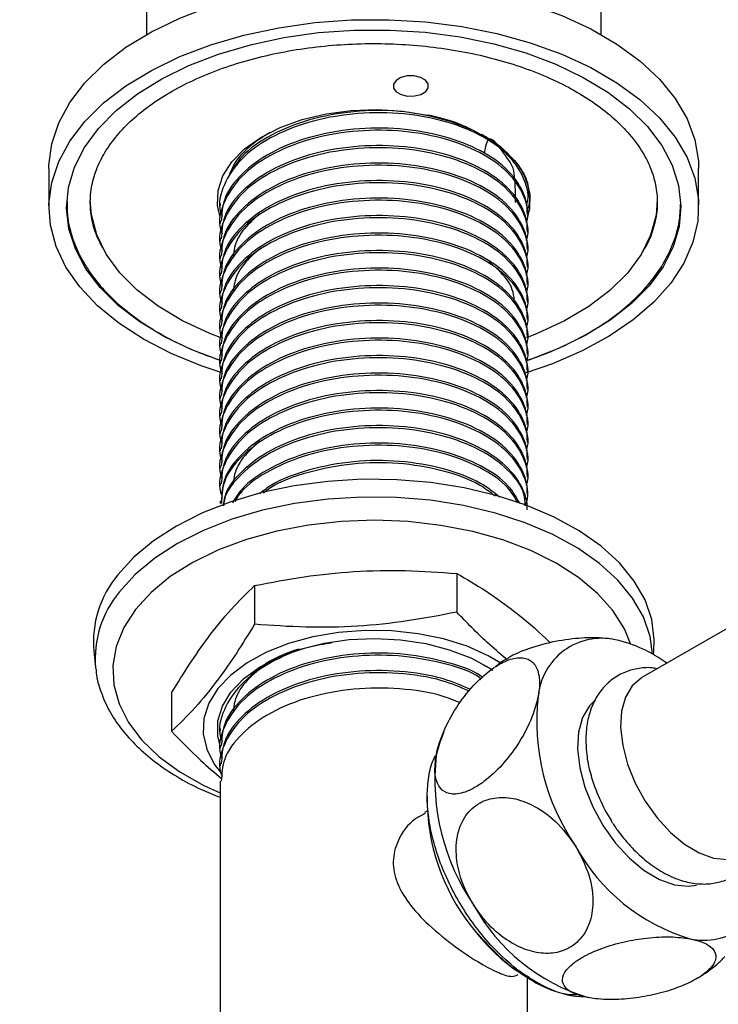
# Model space of a CAD drawing. Units: millimetres. Extents: x 3 to 2746, y 5 to 2745.
# Drawn here: x 2294 to 2353, y 521 to 604 of the extents above; entities that cross this region are included whole.
import ezdxf

# ---------------------------------------------------------------- set-up
doc = ezdxf.new("R2010")
doc.units = ezdxf.units.MM

msp = doc.modelspace()

# ---------------------------------------------------------------- linework, layer by layer
at = {"color": 7, "linetype": 'Continuous', "lineweight": 25}
for p, q in [((2304.408, 611.744), (2304.408, 602.668)), ((2342.908, 602.668), (2342.908, 611.744)), ((2333.028, 594.079), (2333.016, 594.087)), ((2335.556, 591.823), (2335.192, 592.373)), ((2296.158, 591.33), (2296.158, 588.064)), ((2351.158, 588.064), (2351.158, 591.33)), ((2310.658, 588.353), (2310.658, 588.168)), ((2310.658, 586.872), (2310.658, 586.687)), ((2336.658, 587.428), (2336.658, 587.613)), ((2299.935, 586.571), (2299.845, 586.78)), ((2336.658, 585.946), (2336.658, 586.131)), ((2310.658, 585.39), (2310.658, 585.205)), ((2336.658, 584.465), (2336.658, 584.65)), ((2310.658, 583.909), (2310.658, 583.724)), ((2336.658, 582.983), (2336.658, 583.168)), ((2310.658, 582.428), (2310.658, 582.242)), ((2336.658, 581.502), (2336.658, 581.687)), ((2310.658, 580.946), (2310.658, 580.761)), ((2336.658, 580.021), (2336.658, 580.205)), ((2310.658, 579.465), (2310.658, 579.28)), ((2336.658, 578.539), (2336.658, 578.724)), ((2310.658, 577.983), (2310.658, 577.798)), ((2336.658, 577.058), (2336.658, 577.242)), ((2310.658, 576.502), (2310.658, 576.317)), ((2336.658, 575.576), (2336.658, 575.761)), ((2310.658, 575.02), (2310.658, 574.835)), ((2310.658, 573.539), (2310.658, 573.354)), ((2336.658, 574.095), (2336.658, 574.28)), ((2336.658, 572.613), (2336.658, 572.798)), ((2310.658, 572.057), (2310.658, 571.872)), ((2336.658, 571.132), (2336.658, 571.317)), ((2310.658, 570.576), (2310.658, 570.391)), ((2336.658, 569.65), (2336.658, 569.835)), ((2310.658, 569.095), (2310.658, 568.909)), ((2336.658, 568.169), (2336.658, 568.354)), ((2310.658, 567.613), (2310.658, 567.428)), ((2336.658, 566.688), (2336.658, 566.872)), ((2310.658, 566.132), (2310.658, 565.947)), ((2336.658, 565.206), (2336.658, 565.391)), ((2310.658, 564.65), (2310.658, 564.465)), ((2336.658, 563.725), (2336.658, 563.91)), ((2310.658, 563.169), (2310.658, 562.984)), ((2330.682, 557.039), (2330.682, 553.773)), ((2313.569, 556.017), (2313.569, 552.751)), ((2353.562, 552.396), (2346.345, 548.229)), ((2299.953, 550.472), (2300.104, 549.064)), ((2347.331, 550.178), (2347.362, 550.472)), ((2314.47, 549.324), (2313.275, 548.454)), ((2300.104, 549.064), (2300.119, 548.934)), ((2332.883, 548.289), (2332.629, 548.04)), ((2306.544, 546.951), (2306.544, 543.685)), ((2310.658, 543.91), (2310.658, 543.725)), ((2329.595, 543.65), (2329.283, 542.826)), ((2329.265, 542.859), (2328.943, 541.654)), ((2310.658, 542.429), (2310.658, 542.244)), ((2310.658, 540.947), (2310.658, 540.762)), ((2310.658, 539.466), (2310.658, 512.692)), ((2328.183, 538.153), (2328.183, 537.391)), ((2328.192, 536.942), (2327.965, 536.811)), ((2336.526, 522.94), (2336.626, 522.882)), ((2336.658, 512.692), (2336.658, 522.9)), ((2336.831, 522.763), (2337.374, 522.45))]:
    msp.add_line(p, q, dxfattribs=at)
at = {"color": 7, "linetype": 'Continuous', "lineweight": 25, "flags": 128}
for points in [[(2315.614, 606.511), (2318.664, 606.942), (2321.779, 607.169), (2324.919, 607.189), (2328.042, 607.003), (2331.108, 606.612), (2334.077, 606.022), (2336.91, 605.241), (2339.57, 604.278), (2342.023, 603.146), (2344.237, 601.861), (2346.182, 600.438), (2347.834, 598.896), (2349.17, 597.256), (2350.174, 595.539), (2350.832, 593.766), (2351.136, 591.962), (2351.158, 591.33)], [(2296.158, 591.33), (2296.162, 591.605), (2296.395, 593.413), (2296.984, 595.193), (2297.921, 596.923), (2299.193, 598.58), (2300.784, 600.143), (2302.673, 601.591), (2304.836, 602.905), (2307.244, 604.068), (2309.867, 605.065), (2312.668, 605.883), (2315.614, 606.511)], [(2315.614, 603.245), (2318.664, 603.676), (2321.779, 603.903), (2324.919, 603.923), (2328.042, 603.737), (2331.108, 603.346), (2334.077, 602.756), (2336.91, 601.975), (2339.57, 601.012), (2342.023, 599.88), (2344.237, 598.595), (2346.182, 597.172), (2347.834, 595.63), (2349.17, 593.99), (2350.174, 592.273), (2350.832, 590.5), (2351.136, 588.696), (2351.082, 586.884), (2350.67, 585.087), (2349.906, 583.329), (2348.8, 581.632), (2347.366, 580.02), (2345.623, 578.512), (2343.593, 577.129), (2341.304, 575.888), (2338.785, 574.806), (2336.56, 574.045)], [(2310.66, 574.074), (2309.051, 574.613), (2306.491, 575.662), (2304.154, 576.873), (2302.071, 578.229), (2300.269, 579.714), (2298.773, 581.307), (2297.601, 582.989), (2296.769, 584.737), (2296.287, 586.528), (2296.162, 588.339), (2296.395, 590.147), (2296.984, 591.927), (2297.921, 593.657), (2299.193, 595.314), (2300.784, 596.877), (2302.673, 598.325), (2304.836, 599.639), (2307.244, 600.802), (2309.867, 601.799), (2312.668, 602.617), (2315.614, 603.245)], [(2316.052, 602.417), (2318.99, 602.83), (2321.991, 603.043), (2325.015, 603.053), (2328.02, 602.861), (2330.966, 602.469), (2333.813, 601.881), (2336.523, 601.107), (2339.059, 600.157), (2341.387, 599.043), (2343.475, 597.781), (2345.295, 596.387), (2346.822, 594.88), (2348.036, 593.282), (2348.921, 591.613), (2349.463, 589.896), (2349.657, 588.154), (2349.499, 586.411), (2348.992, 584.69), (2348.142, 583.015), (2346.961, 581.408), (2345.465, 579.891), (2343.674, 578.485), (2341.612, 577.208), (2339.308, 576.078), (2336.792, 575.111), (2336.674, 575.071)], [(2310.738, 575.039), (2308.256, 575.972), (2305.929, 577.085), (2303.841, 578.348), (2302.021, 579.742), (2300.493, 581.248), (2299.279, 582.847), (2298.395, 584.516), (2297.852, 586.233), (2297.658, 587.975), (2297.816, 589.718), (2298.323, 591.438), (2299.173, 593.114), (2300.354, 594.72), (2301.85, 596.237), (2303.641, 597.643), (2305.703, 598.92), (2308.008, 600.05), (2310.524, 601.018), (2313.218, 601.81), (2316.052, 602.417)], [(2326.523, 597.465), (2327.108, 597.469), (2327.646, 597.601), (2328.056, 597.843), (2328.274, 598.156), (2328.268, 598.494), (2328.039, 598.805), (2327.62, 599.041), (2327.077, 599.167), (2326.492, 599.164), (2325.954, 599.031), (2325.544, 598.79), (2325.326, 598.476), (2325.332, 598.139), (2325.562, 597.828), (2325.98, 597.591), (2326.523, 597.465)], [(2310.653, 587.206), (2310.433, 588.197), (2310.478, 589.46), (2310.883, 590.701), (2311.636, 591.888), (2312.717, 592.986), (2314.096, 593.967), (2315.736, 594.803), (2317.592, 595.472), (2319.614, 595.956), (2321.746, 596.241), (2323.93, 596.319), (2326.107, 596.189), (2328.217, 595.854), (2330.202, 595.322), (2332.009, 594.61), (2333.589, 593.735), (2334.897, 592.723), (2335.899, 591.599), (2336.566, 590.396), (2336.882, 589.146), (2336.837, 587.883), (2336.649, 587.169)], [(2310.659, 577.025), (2309.769, 577.372), (2307.469, 578.443), (2305.415, 579.669), (2303.637, 581.031), (2302.162, 582.51), (2301.013, 584.081), (2300.208, 585.723), (2299.758, 587.409), (2299.658, 588.672)], [(2347.658, 588.672), (2347.553, 587.378), (2347.096, 585.692), (2346.285, 584.052), (2345.13, 582.482), (2343.649, 581.006), (2341.866, 579.646), (2339.807, 578.422), (2337.502, 577.354), (2336.586, 576.999)], [(2347.362, 550.472), (2347.406, 551.465), (2347.195, 553.149), (2346.628, 554.805), (2345.712, 556.408), (2344.461, 557.934), (2342.896, 559.36), (2341.038, 560.664), (2338.918, 561.826), (2336.566, 562.829), (2334.018, 563.657), (2331.313, 564.299), (2328.492, 564.743), (2325.598, 564.985), (2322.674, 565.019), (2319.766, 564.845), (2316.916, 564.467), (2314.169, 563.889), (2311.565, 563.12), (2309.145, 562.173), (2306.945, 561.061), (2304.998, 559.802), (2303.334, 558.413), (2301.978, 556.918)], [(2347.25, 550.225), (2347.045, 551.724), (2346.481, 553.37), (2345.571, 554.962), (2344.329, 556.479), (2342.773, 557.895), (2340.928, 559.191), (2338.82, 560.346), (2336.483, 561.342), (2333.952, 562.165), (2331.264, 562.803), (2328.461, 563.245), (2325.586, 563.484), (2322.681, 563.518), (2319.791, 563.346), (2316.959, 562.969), (2314.229, 562.395), (2311.642, 561.632), (2309.237, 560.69), (2307.051, 559.586), (2305.117, 558.334), (2303.463, 556.955), (2302.116, 555.469)], [(2345.401, 551.085), (2344.872, 552.372), (2343.904, 553.909), (2342.604, 555.362), (2340.992, 556.706), (2339.096, 557.921), (2336.947, 558.986), (2334.579, 559.883), (2332.031, 560.598), (2329.347, 561.119), (2326.569, 561.438), (2323.743, 561.549), (2320.915, 561.451), (2318.133, 561.144), (2315.442, 560.635), (2312.885, 559.931), (2310.505, 559.044), (2308.341, 557.989), (2306.429, 556.783), (2304.8, 555.445), (2303.48, 553.999)], [(2303.48, 553.999), (2302.491, 552.466), (2301.851, 550.874), (2301.568, 549.247), (2301.648, 547.612), (2302.089, 545.997), (2302.884, 544.428), (2304.021, 542.93), (2305.48, 541.528), (2307.237, 540.246), (2309.265, 539.104), (2310.658, 538.468)], [(2334.425, 549.457), (2333.348, 550.081), (2331.551, 550.88), (2329.56, 551.507), (2327.423, 551.946), (2325.193, 552.187), (2322.926, 552.223), (2320.677, 552.055), (2318.501, 551.685), (2316.452, 551.123), (2314.58, 550.383), (2312.932, 549.484), (2311.548, 548.446), (2310.462, 547.296), (2309.702, 546.063), (2309.284, 544.776), (2309.221, 543.467), (2309.513, 542.168), (2310.154, 540.912), (2310.646, 540.254)], [(2310.643, 542.456), (2310.445, 543.313), (2310.461, 544.576), (2310.837, 545.821), (2311.562, 547.012), (2312.618, 548.119), (2313.974, 549.11), (2315.595, 549.959), (2317.436, 550.643), (2319.446, 551.142), (2321.571, 551.443), (2323.753, 551.538), (2325.933, 551.425), (2328.05, 551.106), (2330.048, 550.59), (2331.871, 549.891), (2333.471, 549.029), (2333.648, 548.914)], [(2346.345, 548.229), (2346.289, 548.197), (2345.519, 547.522), (2344.961, 546.569), (2344.635, 545.378), (2344.557, 543.997), (2344.729, 542.483), (2345.144, 540.897), (2345.786, 539.304), (2346.627, 537.77)], [(2342.39, 546.309), (2341.917, 545.837), (2341.335, 544.846), (2340.997, 543.607), (2340.916, 542.17), (2341.095, 540.594), (2341.527, 538.944), (2342.194, 537.287), (2343.07, 535.691)], [(2346.627, 537.77), (2347.634, 536.358), (2348.765, 535.125), (2349.974, 534.122), (2351.212, 533.39), (2352.427, 532.958), (2353.57, 532.845), (2354.595, 533.055), (2354.994, 533.247)], [(2343.07, 535.691), (2344.117, 534.221), (2345.294, 532.939), (2346.552, 531.895), (2347.84, 531.133), (2349.104, 530.684), (2350.294, 530.566), (2350.983, 530.665)]]:
    msp.add_lwpolyline(points, dxfattribs=at)
at = {"color": 7, "linetype": 'Continuous', "lineweight": 25}
for centre, radius, start, end in [((2308.821, 551.228), 8.9, 140.25794, 184.87277), ((2308.916, 549.815), 8.843, 140.25794, 184.87277), ((2342.956, 546.155), 5.407, 77.65686, 174.91618), ((2341.633, 540.289), 11.42, 53.31738, 77.46319), ((2356.135, 544.549), 18.682, 173.59322, 214.46978), ((2347.509, 539.569), 18.682, 173.59322, 214.46978), ((2356.277, 544.014), 14.796, 195.58005, 212.34196), ((2345.593, 537.959), 17.419, 181.86971, 220.57977), ((2355.152, 541.868), 16.438, 208.69346, 253.33546), ((2351.595, 531.403), 5.407, 257.65686, 354.91618), ((2346.526, 536.888), 16.438, 208.69346, 253.33546), ((2344.46, 536.086), 15.355, 218.02115, 238.88895), ((2342.026, 530.677), 9.493, 228.60462, 267.06055)]:
    msp.add_arc(centre, radius, start, end, dxfattribs=at)
for points, knots in [([(2300.743, 584.576), (2300.558, 584.918), (2300.11, 585.742), (2299.746, 587.08), (2299.605, 588.576), (2299.784, 590.087), (2300.274, 591.591), (2301.075, 593.061), (2302.17, 594.47), (2303.542, 595.802), (2305.174, 597.04), (2307.048, 598.169), (2309.139, 599.174), (2311.423, 600.04), (2313.871, 600.755), (2316.449, 601.307), (2319.124, 601.69), (2321.86, 601.896), (2324.621, 601.924), (2327.369, 601.771), (2330.067, 601.441), (2332.68, 600.939), (2335.171, 600.272), (2337.508, 599.449), (2339.66, 598.485), (2341.597, 597.394), (2343.296, 596.194), (2344.737, 594.903), (2345.903, 593.54), (2346.785, 592.124), (2347.378, 590.67), (2347.673, 589.186), (2347.671, 587.68), (2347.333, 586.171), (2346.897, 585.017), (2346.474, 584.388), (2346.378, 584.246)], [0, 0, 0, 0, 0.021612, 0.05204, 0.082948, 0.114278, 0.145595, 0.176497, 0.206951, 0.237097, 0.267084, 0.297014, 0.326936, 0.356875, 0.386844, 0.416844, 0.44687, 0.476914, 0.50697, 0.537027, 0.567073, 0.5971, 0.627098, 0.657058, 0.686974, 0.716846, 0.74668, 0.776501, 0.806348, 0.836311, 0.86653, 0.897167, 0.928292, 0.959709, 0.99086, 1, 1, 1, 1]), ([(2336.579, 588.198), (2336.589, 588.226), (2336.858, 588.96), (2336.495, 590.476), (2335.176, 592.52), (2332.732, 594.247), (2329.507, 595.476), (2325.752, 596.098), (2321.813, 596.049), (2318.038, 595.327), (2314.768, 593.993), (2312.266, 592.154), (2310.881, 589.981), (2310.421, 588.278), (2310.77, 587.409), (2310.816, 587.294)], [0, 0, 0, 0, 0.003579, 0.092544, 0.182181, 0.2713, 0.360777, 0.450091, 0.539371, 0.628876, 0.717968, 0.807626, 0.89657, 0.986345, 1, 1, 1, 1]), ([(2329.197, 595.588), (2328.092, 595.82), (2325.778, 596.305), (2321.923, 596.236), (2318.141, 595.547), (2314.875, 594.219), (2312.536, 592.621), (2311.813, 591.401), (2311.524, 590.915)], [0, 0, 0, 0, 0.16357, 0.342575, 0.522258, 0.70091, 0.880879, 1, 1, 1, 1]), ([(2331.875, 594.641), (2331.498, 594.826), (2330.437, 595.346), (2329.107, 595.653), (2328.25, 595.85)], [0, 0, 0, 0, 0.355192, 1, 1, 1, 1]), ([(2336.579, 586.717), (2336.589, 586.745), (2336.858, 587.478), (2336.495, 588.995), (2335.176, 591.039), (2332.732, 592.766), (2329.507, 593.994), (2325.752, 594.616), (2321.813, 594.568), (2318.038, 593.846), (2314.768, 592.511), (2312.266, 590.672), (2310.881, 588.5), (2310.421, 586.796), (2310.77, 585.927), (2310.816, 585.812)], [0, 0, 0, 0, 0.003579, 0.092544, 0.182181, 0.2713, 0.360777, 0.450091, 0.539371, 0.628876, 0.717968, 0.807626, 0.89657, 0.986345, 1, 1, 1, 1]), ([(2336.638, 587.613), (2336.644, 587.698), (2336.675, 588.19), (2336.359, 589.406), (2335.225, 591.169), (2332.819, 592.905), (2329.611, 594.152), (2325.869, 594.792), (2321.928, 594.764), (2318.148, 594.062), (2314.844, 592.744), (2312.366, 590.92), (2310.867, 588.89), (2310.787, 587.493), (2310.751, 586.867)], [0, 0, 0, 0, 0.011203, 0.064882, 0.160508, 0.25569, 0.351134, 0.446531, 0.54176, 0.637348, 0.732388, 0.828129, 0.923025, 1, 1, 1, 1]), ([(2311.47, 590.836), (2311.561, 591.075), (2311.804, 591.713), (2312.586, 592.68), (2313.625, 593.651), (2314.5, 594.171), (2314.885, 594.401)], [0, 0, 0, 0, 0.1764964, 0.4730399, 0.7679178, 1, 1, 1, 1]), ([(2334.192, 593.215), (2334.135, 593.271), (2333.77, 593.638), (2333.245, 593.943), (2332.8, 594.202)], [0, 0, 0, 0, 0.15421, 1, 1, 1, 1]), ([(2332.996, 594.072), (2333.06, 594.044), (2333.707, 593.757), (2334.633, 592.998), (2335.337, 592.243), (2335.693, 591.86)], [0, 0, 0, 0, 0.051511, 0.518943, 1, 1, 1, 1]), ([(2335.652, 588.451), (2335.647, 589.377), (2335.635, 591.357), (2335.003, 592.098), (2333.361, 594.562), (2333.103, 593.163), (2332.999, 592.597)], [0, 0, 0, 0, 0.245584, 0.525292, 0.807941, 1, 1, 1, 1]), ([(2336.579, 585.235), (2336.589, 585.263), (2336.858, 585.997), (2336.495, 587.513), (2335.176, 589.557), (2332.732, 591.284), (2329.507, 592.513), (2325.752, 593.135), (2321.813, 593.086), (2318.038, 592.364), (2314.768, 591.03), (2312.266, 589.191), (2310.881, 587.018), (2310.421, 585.315), (2310.77, 584.446), (2310.816, 584.331)], [0, 0, 0, 0, 0.003579, 0.092544, 0.182181, 0.2713, 0.360777, 0.450091, 0.539371, 0.628876, 0.717968, 0.807626, 0.89657, 0.986345, 1, 1, 1, 1]), ([(2336.638, 586.131), (2336.644, 586.216), (2336.675, 586.708), (2336.359, 587.924), (2335.225, 589.688), (2332.819, 591.424), (2329.611, 592.67), (2325.869, 593.311), (2321.928, 593.283), (2318.148, 592.58), (2314.844, 591.262), (2312.366, 589.438), (2310.867, 587.409), (2310.787, 586.011), (2310.751, 585.386)], [0, 0, 0, 0, 0.011203, 0.064882, 0.160508, 0.25569, 0.351134, 0.446531, 0.54176, 0.637348, 0.732388, 0.828129, 0.923025, 1, 1, 1, 1]), ([(2336.638, 584.65), (2336.644, 584.735), (2336.675, 585.227), (2336.359, 586.443), (2335.225, 588.206), (2332.819, 589.943), (2329.611, 591.189), (2325.869, 591.829), (2321.928, 591.801), (2318.148, 591.099), (2314.844, 589.781), (2312.366, 587.957), (2310.867, 585.927), (2310.787, 584.53), (2310.751, 583.904)], [0, 0, 0, 0, 0.011203, 0.064882, 0.160508, 0.25569, 0.351134, 0.446531, 0.54176, 0.637348, 0.732388, 0.828129, 0.923025, 1, 1, 1, 1]), ([(2335.693, 591.86), (2336.01, 591.423), (2336.723, 590.44), (2336.79, 589.376), (2336.828, 588.785)], [0, 0, 0, 0, 0.4446534, 1, 1, 1, 1]), ([(2335.693, 591.86), (2335.976, 591.442), (2336.52, 590.638), (2336.822, 589.361), (2336.865, 588.414), (2336.682, 587.9), (2336.647, 587.803)], [0, 0, 0, 0, 0.322635, 0.621145, 0.928312, 1, 1, 1, 1]), ([(2336.579, 583.754), (2336.589, 583.782), (2336.858, 584.515), (2336.495, 586.032), (2335.176, 588.076), (2332.732, 589.803), (2329.507, 591.032), (2325.752, 591.653), (2321.813, 591.605), (2318.038, 590.883), (2314.768, 589.549), (2312.266, 587.71), (2310.881, 585.537), (2310.421, 583.833), (2310.77, 582.964), (2310.816, 582.85)], [0, 0, 0, 0, 0.003579, 0.092544, 0.182181, 0.2713, 0.360777, 0.450091, 0.539371, 0.628876, 0.717968, 0.807626, 0.89657, 0.986345, 1, 1, 1, 1]), ([(2336.579, 582.272), (2336.589, 582.301), (2336.858, 583.034), (2336.495, 584.55), (2335.176, 586.594), (2332.732, 588.321), (2329.507, 589.55), (2325.752, 590.172), (2321.813, 590.123), (2318.038, 589.402), (2314.768, 588.067), (2312.266, 586.228), (2310.881, 584.055), (2310.421, 582.352), (2310.77, 581.483), (2310.816, 581.368)], [0, 0, 0, 0, 0.003579, 0.092544, 0.182181, 0.2713, 0.360777, 0.450091, 0.539371, 0.628876, 0.717968, 0.807626, 0.89657, 0.986345, 1, 1, 1, 1]), ([(2336.638, 583.168), (2336.644, 583.253), (2336.675, 583.745), (2336.359, 584.961), (2335.225, 586.725), (2332.819, 588.461), (2329.611, 589.708), (2325.869, 590.348), (2321.928, 590.32), (2318.148, 589.617), (2314.844, 588.299), (2312.366, 586.475), (2310.867, 584.446), (2310.787, 583.048), (2310.751, 582.423)], [0, 0, 0, 0, 0.011203, 0.064882, 0.160508, 0.25569, 0.351134, 0.446531, 0.54176, 0.637348, 0.732388, 0.828129, 0.923025, 1, 1, 1, 1]), ([(2297.69, 588.553), (2297.69, 588.142), (2297.688, 587.159), (2298.052, 585.618), (2298.72, 583.958), (2299.699, 582.356), (2300.967, 580.827), (2302.516, 579.391), (2304.326, 578.064), (2306.377, 576.869), (2308.519, 575.852), (2310.05, 575.314), (2310.758, 575.066)], [0, 0, 0, 0, 0.073195, 0.175336, 0.277751, 0.381022, 0.485351, 0.59059, 0.696427, 0.802555, 0.908752, 1, 1, 1, 1]), ([(2336.579, 580.791), (2336.589, 580.819), (2336.858, 581.553), (2336.495, 583.069), (2335.176, 585.113), (2332.732, 586.84), (2329.507, 588.069), (2325.752, 588.69), (2321.813, 588.642), (2318.038, 587.92), (2314.768, 586.586), (2312.266, 584.747), (2310.881, 582.574), (2310.421, 580.871), (2310.77, 580.001), (2310.816, 579.887)], [0, 0, 0, 0, 0.003579, 0.092544, 0.182181, 0.2713, 0.360777, 0.450091, 0.539371, 0.628876, 0.717968, 0.807626, 0.89657, 0.986345, 1, 1, 1, 1]), ([(2336.638, 581.687), (2336.644, 581.772), (2336.675, 582.264), (2336.359, 583.48), (2335.225, 585.243), (2332.819, 586.98), (2329.611, 588.226), (2325.869, 588.866), (2321.928, 588.839), (2318.148, 588.136), (2314.844, 586.818), (2312.366, 584.994), (2310.867, 582.964), (2310.787, 581.567), (2310.751, 580.941)], [0, 0, 0, 0, 0.011203, 0.064882, 0.160508, 0.25569, 0.351134, 0.446531, 0.54176, 0.637348, 0.732388, 0.828129, 0.923025, 1, 1, 1, 1]), ([(2336.593, 575.092), (2336.97, 575.213), (2338.187, 575.605), (2340.071, 576.44), (2342.218, 577.579), (2344.133, 578.866), (2345.801, 580.277), (2347.197, 581.798), (2348.301, 583.41), (2349.087, 585.089), (2349.56, 586.729), (2349.613, 587.809), (2349.637, 588.305)], [0, 0, 0, 0, 0.048305, 0.156334, 0.264514, 0.372829, 0.481204, 0.589428, 0.697194, 0.804116, 0.909889, 1, 1, 1, 1]), ([(2336.579, 579.309), (2336.589, 579.338), (2336.858, 580.071), (2336.495, 581.587), (2335.176, 583.631), (2332.732, 585.359), (2329.507, 586.587), (2325.752, 587.209), (2321.813, 587.161), (2318.038, 586.439), (2314.768, 585.104), (2312.266, 583.265), (2310.881, 581.093), (2310.421, 579.389), (2310.77, 578.52), (2310.816, 578.405)], [0, 0, 0, 0, 0.003579, 0.092544, 0.182181, 0.2713, 0.360777, 0.450091, 0.539371, 0.628876, 0.717968, 0.807626, 0.89657, 0.986345, 1, 1, 1, 1]), ([(2336.638, 580.206), (2336.644, 580.291), (2336.675, 580.782), (2336.359, 581.999), (2335.225, 583.762), (2332.819, 585.498), (2329.611, 586.745), (2325.869, 587.385), (2321.928, 587.357), (2318.148, 586.655), (2314.844, 585.337), (2312.366, 583.513), (2310.867, 581.483), (2310.787, 580.086), (2310.751, 579.46)], [0, 0, 0, 0, 0.011203, 0.064882, 0.160508, 0.25569, 0.351134, 0.446531, 0.54176, 0.637348, 0.732388, 0.828129, 0.923025, 1, 1, 1, 1]), ([(2313.998, 587.498), (2313.551, 587.095), (2312.577, 586.219), (2311.847, 584.949), (2311.786, 584.121), (2311.766, 583.858)], [0, 0, 0, 0, 0.3675943, 0.7996548, 1, 1, 1, 1]), ([(2336.579, 577.828), (2336.589, 577.856), (2336.858, 578.59), (2336.495, 580.106), (2335.176, 582.15), (2332.732, 583.877), (2329.507, 585.106), (2325.752, 585.727), (2321.813, 585.679), (2318.038, 584.957), (2314.768, 583.623), (2312.266, 581.784), (2310.881, 579.611), (2310.421, 577.908), (2310.77, 577.039), (2310.816, 576.924)], [0, 0, 0, 0, 0.003579, 0.092544, 0.182181, 0.2713, 0.360777, 0.450091, 0.539371, 0.628876, 0.717968, 0.807626, 0.89657, 0.986345, 1, 1, 1, 1]), ([(2336.638, 578.724), (2336.644, 578.809), (2336.675, 579.301), (2336.359, 580.517), (2335.225, 582.28), (2332.819, 584.017), (2329.611, 585.263), (2325.869, 585.904), (2321.928, 585.876), (2318.148, 585.173), (2314.844, 583.855), (2312.366, 582.031), (2310.867, 580.001), (2310.787, 578.604), (2310.751, 577.978)], [0, 0, 0, 0, 0.011203, 0.064882, 0.160508, 0.25569, 0.351134, 0.446531, 0.54176, 0.637348, 0.732388, 0.828129, 0.923025, 1, 1, 1, 1]), ([(2336.638, 577.243), (2336.644, 577.328), (2336.675, 577.82), (2336.359, 579.036), (2335.225, 580.799), (2332.819, 582.535), (2329.611, 583.782), (2325.869, 584.422), (2321.928, 584.394), (2318.148, 583.692), (2314.844, 582.374), (2312.366, 580.55), (2310.867, 578.52), (2310.787, 577.123), (2310.751, 576.497)], [0, 0, 0, 0, 0.011203, 0.064882, 0.160508, 0.25569, 0.351134, 0.446531, 0.54176, 0.637348, 0.732388, 0.828129, 0.923025, 1, 1, 1, 1]), ([(2314.087, 584.6), (2313.643, 584.216), (2312.659, 583.366), (2311.886, 582.077), (2311.797, 581.204), (2311.766, 580.896)], [0, 0, 0, 0, 0.346912, 0.769423, 1, 1, 1, 1]), ([(2336.579, 576.346), (2336.589, 576.375), (2336.858, 577.108), (2336.495, 578.624), (2335.176, 580.669), (2332.732, 582.396), (2329.507, 583.624), (2325.752, 584.246), (2321.813, 584.198), (2318.038, 583.476), (2314.768, 582.141), (2312.266, 580.302), (2310.881, 578.13), (2310.421, 576.426), (2310.77, 575.557), (2310.816, 575.442)], [0, 0, 0, 0, 0.003579, 0.092544, 0.182181, 0.2713, 0.360777, 0.450091, 0.539371, 0.628876, 0.717968, 0.807626, 0.89657, 0.986345, 1, 1, 1, 1]), ([(2336.579, 574.865), (2336.589, 574.893), (2336.858, 575.627), (2336.495, 577.143), (2335.176, 579.187), (2332.732, 580.914), (2329.507, 582.143), (2325.752, 582.765), (2321.813, 582.716), (2318.038, 581.994), (2314.768, 580.66), (2312.266, 578.821), (2310.881, 576.648), (2310.421, 574.945), (2310.77, 574.076), (2310.816, 573.961)], [0, 0, 0, 0, 0.003579, 0.092544, 0.182181, 0.2713, 0.360777, 0.450091, 0.539371, 0.628876, 0.717968, 0.807626, 0.89657, 0.986345, 1, 1, 1, 1]), ([(2336.638, 575.761), (2336.644, 575.846), (2336.675, 576.338), (2336.359, 577.554), (2335.225, 579.318), (2332.819, 581.054), (2329.611, 582.3), (2325.869, 582.941), (2321.928, 582.913), (2318.148, 582.21), (2314.844, 580.892), (2312.366, 579.068), (2310.867, 577.039), (2310.787, 575.641), (2310.751, 575.015)], [0, 0, 0, 0, 0.011203, 0.064882, 0.160508, 0.25569, 0.351134, 0.446531, 0.54176, 0.637348, 0.732388, 0.828129, 0.923025, 1, 1, 1, 1]), ([(2335.575, 579.942), (2335.551, 580.251), (2335.485, 581.088), (2334.754, 582.304), (2333.806, 583.083), (2333.387, 583.427)], [0, 0, 0, 0, 0.24602, 0.667178, 1, 1, 1, 1]), ([(2336.579, 573.384), (2336.589, 573.412), (2336.858, 574.145), (2336.495, 575.662), (2335.176, 577.706), (2332.732, 579.433), (2329.507, 580.661), (2325.752, 581.283), (2321.813, 581.235), (2318.038, 580.513), (2314.768, 579.178), (2312.266, 577.34), (2310.881, 575.167), (2310.421, 573.463), (2310.77, 572.594), (2310.816, 572.48)], [0, 0, 0, 0, 0.003579, 0.092544, 0.182181, 0.2713, 0.360777, 0.450091, 0.539371, 0.628876, 0.717968, 0.807626, 0.89657, 0.986345, 1, 1, 1, 1]), ([(2336.638, 574.28), (2336.644, 574.365), (2336.675, 574.857), (2336.359, 576.073), (2335.225, 577.836), (2332.819, 579.572), (2329.611, 580.819), (2325.869, 581.459), (2321.928, 581.431), (2318.148, 580.729), (2314.844, 579.411), (2312.366, 577.587), (2310.867, 575.557), (2310.787, 574.16), (2310.751, 573.534)], [0, 0, 0, 0, 0.011203, 0.064882, 0.160508, 0.25569, 0.351134, 0.446531, 0.54176, 0.637348, 0.732388, 0.828129, 0.923025, 1, 1, 1, 1]), ([(2336.579, 571.902), (2336.589, 571.93), (2336.858, 572.664), (2336.495, 574.18), (2335.176, 576.224), (2332.732, 577.951), (2329.507, 579.18), (2325.752, 579.802), (2321.813, 579.753), (2318.038, 579.032), (2314.768, 577.697), (2312.266, 575.858), (2310.881, 573.685), (2310.421, 571.982), (2310.77, 571.113), (2310.816, 570.998)], [0, 0, 0, 0, 0.003579, 0.092544, 0.182181, 0.2713, 0.360777, 0.450091, 0.539371, 0.628876, 0.717968, 0.807626, 0.89657, 0.986345, 1, 1, 1, 1]), ([(2336.638, 572.798), (2336.644, 572.883), (2336.675, 573.375), (2336.359, 574.591), (2335.225, 576.355), (2332.819, 578.091), (2329.611, 579.337), (2325.869, 579.978), (2321.928, 579.95), (2318.148, 579.247), (2314.844, 577.929), (2312.366, 576.105), (2310.867, 574.076), (2310.787, 572.678), (2310.751, 572.053)], [0, 0, 0, 0, 0.011203, 0.064882, 0.160508, 0.25569, 0.351134, 0.446531, 0.54176, 0.637348, 0.732388, 0.828129, 0.923025, 1, 1, 1, 1]), ([(2336.638, 571.317), (2336.644, 571.402), (2336.675, 571.894), (2336.359, 573.11), (2335.225, 574.873), (2332.819, 576.61), (2329.611, 577.856), (2325.869, 578.496), (2321.928, 578.468), (2318.148, 577.766), (2314.844, 576.448), (2312.366, 574.624), (2310.867, 572.594), (2310.787, 571.197), (2310.751, 570.571)], [0, 0, 0, 0, 0.011203, 0.064882, 0.160508, 0.25569, 0.351134, 0.446531, 0.54176, 0.637348, 0.732388, 0.828129, 0.923025, 1, 1, 1, 1]), ([(2336.579, 570.421), (2336.589, 570.449), (2336.858, 571.182), (2336.495, 572.699), (2335.176, 574.743), (2332.732, 576.47), (2329.507, 577.699), (2325.752, 578.32), (2321.813, 578.272), (2318.038, 577.55), (2314.768, 576.216), (2312.266, 574.377), (2310.881, 572.204), (2310.421, 570.5), (2310.77, 569.631), (2310.816, 569.517)], [0, 0, 0, 0, 0.003579, 0.092544, 0.182181, 0.2713, 0.360777, 0.450091, 0.539371, 0.628876, 0.717968, 0.807626, 0.89657, 0.986345, 1, 1, 1, 1]), ([(2336.579, 568.939), (2336.589, 568.968), (2336.858, 569.701), (2336.495, 571.217), (2335.176, 573.261), (2332.732, 574.988), (2329.507, 576.217), (2325.752, 576.839), (2321.813, 576.791), (2318.038, 576.069), (2314.768, 574.734), (2312.266, 572.895), (2310.881, 570.722), (2310.421, 569.019), (2310.77, 568.15), (2310.816, 568.035)], [0, 0, 0, 0, 0.003579, 0.092544, 0.182181, 0.2713, 0.360777, 0.450091, 0.539371, 0.628876, 0.717968, 0.807626, 0.89657, 0.986345, 1, 1, 1, 1]), ([(2336.638, 569.836), (2336.644, 569.92), (2336.675, 570.412), (2336.359, 571.628), (2335.225, 573.392), (2332.819, 575.128), (2329.611, 576.375), (2325.869, 577.015), (2321.928, 576.987), (2318.148, 576.285), (2314.844, 574.966), (2312.366, 573.142), (2310.867, 571.113), (2310.787, 569.716), (2310.751, 569.09)], [0, 0, 0, 0, 0.011203, 0.064882, 0.160508, 0.25569, 0.351134, 0.446531, 0.54176, 0.637348, 0.732388, 0.828129, 0.923025, 1, 1, 1, 1]), ([(2336.579, 567.458), (2336.589, 567.486), (2336.858, 568.22), (2336.495, 569.736), (2335.176, 571.78), (2332.732, 573.507), (2329.507, 574.736), (2325.752, 575.357), (2321.813, 575.309), (2318.038, 574.587), (2314.768, 573.253), (2312.266, 571.414), (2310.881, 569.241), (2310.421, 567.538), (2310.77, 566.668), (2310.816, 566.554)], [0, 0, 0, 0, 0.003579, 0.092544, 0.182181, 0.2713, 0.360777, 0.450091, 0.539371, 0.628876, 0.717968, 0.807626, 0.89657, 0.986345, 1, 1, 1, 1]), ([(2336.638, 568.354), (2336.644, 568.439), (2336.675, 568.931), (2336.359, 570.147), (2335.225, 571.91), (2332.819, 573.647), (2329.611, 574.893), (2325.869, 575.533), (2321.928, 575.506), (2318.148, 574.803), (2314.844, 573.485), (2312.366, 571.661), (2310.867, 569.631), (2310.787, 568.234), (2310.751, 567.608)], [0, 0, 0, 0, 0.011203, 0.064882, 0.160508, 0.25569, 0.351134, 0.446531, 0.54176, 0.637348, 0.732388, 0.828129, 0.923025, 1, 1, 1, 1]), ([(2336.579, 565.976), (2336.589, 566.005), (2336.858, 566.738), (2336.495, 568.254), (2335.176, 570.298), (2332.732, 572.026), (2329.507, 573.254), (2325.752, 573.876), (2321.813, 573.828), (2318.038, 573.106), (2314.768, 571.771), (2312.266, 569.932), (2310.881, 567.76), (2310.421, 566.056), (2310.77, 565.187), (2310.816, 565.072)], [0, 0, 0, 0, 0.003579, 0.092544, 0.182181, 0.2713, 0.360777, 0.450091, 0.539371, 0.628876, 0.717968, 0.807626, 0.89657, 0.986345, 1, 1, 1, 1]), ([(2336.638, 566.873), (2336.644, 566.958), (2336.675, 567.449), (2336.359, 568.666), (2335.225, 570.429), (2332.819, 572.165), (2329.611, 573.412), (2325.869, 574.052), (2321.928, 574.024), (2318.148, 573.322), (2314.844, 572.004), (2312.366, 570.18), (2310.867, 568.15), (2310.787, 566.753), (2310.751, 566.127)], [0, 0, 0, 0, 0.011203, 0.064882, 0.160508, 0.25569, 0.351134, 0.446531, 0.54176, 0.637348, 0.732388, 0.828129, 0.923025, 1, 1, 1, 1]), ([(2336.579, 564.495), (2336.589, 564.523), (2336.858, 565.257), (2336.495, 566.773), (2335.176, 568.817), (2332.732, 570.544), (2329.507, 571.773), (2325.752, 572.395), (2321.813, 572.346), (2318.038, 571.624), (2314.768, 570.29), (2312.266, 568.451), (2310.881, 566.278), (2310.421, 564.575), (2310.77, 563.706), (2310.816, 563.591)], [0, 0, 0, 0, 0.003579, 0.092544, 0.182181, 0.2713, 0.360777, 0.450091, 0.539371, 0.628876, 0.717968, 0.807626, 0.89657, 0.986345, 1, 1, 1, 1]), ([(2336.638, 565.391), (2336.644, 565.476), (2336.675, 565.968), (2336.359, 567.184), (2335.225, 568.947), (2332.819, 570.684), (2329.611, 571.93), (2325.869, 572.571), (2321.928, 572.543), (2318.148, 571.84), (2314.844, 570.522), (2312.366, 568.698), (2310.867, 566.669), (2310.787, 565.271), (2310.751, 564.645)], [0, 0, 0, 0, 0.011203, 0.064882, 0.160508, 0.25569, 0.351134, 0.446531, 0.54176, 0.637348, 0.732388, 0.828129, 0.923025, 1, 1, 1, 1]), ([(2336.638, 563.91), (2336.644, 563.995), (2336.675, 564.487), (2336.359, 565.703), (2335.225, 567.466), (2332.819, 569.202), (2329.611, 570.449), (2325.869, 571.089), (2321.928, 571.061), (2318.148, 570.359), (2314.844, 569.041), (2312.366, 567.217), (2310.867, 565.187), (2310.787, 563.79), (2310.751, 563.164)], [0, 0, 0, 0, 0.011203, 0.064882, 0.160508, 0.25569, 0.351134, 0.446531, 0.54176, 0.637348, 0.732388, 0.828129, 0.923025, 1, 1, 1, 1]), ([(2336.492, 562.77), (2336.534, 562.879), (2336.848, 563.692), (2336.508, 565.29), (2335.173, 567.336), (2332.733, 569.063), (2329.507, 570.291), (2325.753, 570.913), (2321.812, 570.865), (2318.041, 570.143), (2314.757, 568.808), (2312.307, 566.971), (2310.848, 564.956), (2310.787, 563.581), (2310.761, 562.979)], [0, 0, 0, 0, 0.014168, 0.105296, 0.197111, 0.288397, 0.380049, 0.471534, 0.562985, 0.654666, 0.745923, 0.837761, 0.928867, 1, 1, 1, 1]), ([(2336.638, 562.428), (2336.644, 562.513), (2336.675, 563.005), (2336.359, 564.221), (2335.225, 565.985), (2332.819, 567.721), (2329.611, 568.967), (2325.869, 569.608), (2321.927, 569.58), (2318.15, 568.877), (2314.836, 567.56), (2312.395, 565.732), (2311.043, 564.056), (2310.943, 563.029), (2310.918, 562.771)], [0, 0, 0, 0, 0.011732, 0.067945, 0.168087, 0.267763, 0.367713, 0.467615, 0.56734, 0.667442, 0.766969, 0.867231, 0.966607, 1, 1, 1, 1]), ([(2336.479, 562.775), (2336.466, 563.11), (2336.423, 564.174), (2335.12, 565.854), (2332.747, 567.581), (2329.503, 568.81), (2325.754, 569.432), (2321.811, 569.383), (2318.044, 568.661), (2314.747, 567.328), (2312.346, 565.486), (2311.046, 563.888), (2310.954, 562.949), (2310.938, 562.779)], [0, 0, 0, 0, 0.0476361, 0.1512628, 0.2542921, 0.3577341, 0.4609886, 0.5642036, 0.6676786, 0.7706757, 0.8743283, 0.9771545, 1, 1, 1, 1]), ([(2336.021, 562.972), (2335.741, 563.478), (2335.077, 564.676), (2332.797, 566.235), (2329.617, 567.487), (2325.866, 568.126), (2321.931, 568.098), (2318.137, 567.398), (2314.882, 566.07), (2312.621, 564.549), (2311.937, 563.417), (2311.696, 563.017)], [0, 0, 0, 0, 0.088003, 0.208582, 0.329493, 0.450344, 0.570982, 0.692076, 0.812475, 0.933761, 1, 1, 1, 1]), ([(2314.027, 568.26), (2313.581, 567.864), (2312.603, 566.996), (2311.86, 565.721), (2311.79, 564.878), (2311.767, 564.601)], [0, 0, 0, 0, 0.360682, 0.789713, 1, 1, 1, 1]), ([(2335.857, 563.042), (2335.603, 563.479), (2334.951, 564.605), (2332.707, 566.094), (2329.514, 567.33), (2325.75, 567.95), (2321.816, 567.901), (2318.028, 567.183), (2314.806, 565.835), (2312.679, 564.418), (2312.072, 563.415), (2311.907, 563.142)], [0, 0, 0, 0, 0.079062, 0.203626, 0.32869, 0.453526, 0.578315, 0.703419, 0.827944, 0.953262, 1, 1, 1, 1]), ([(2334.31, 563.5), (2333.803, 563.91), (2332.56, 564.916), (2329.588, 565.996), (2325.877, 566.646), (2321.917, 566.621), (2318.181, 565.898), (2315.416, 564.908), (2314.314, 564.043), (2313.997, 563.794)], [0, 0, 0, 0, 0.112962, 0.277383, 0.441724, 0.605773, 0.770443, 0.934168, 1, 1, 1, 1]), ([(2333.929, 563.592), (2333.512, 563.919), (2332.342, 564.836), (2329.478, 565.836), (2325.763, 566.47), (2321.798, 566.426), (2318.086, 565.676), (2315.487, 564.762), (2314.513, 564.002), (2314.327, 563.857)], [0, 0, 0, 0, 0.095866, 0.268852, 0.441525, 0.614132, 0.787174, 0.959416, 1, 1, 1, 1]), ([(2313.569, 556.017), (2314.961, 556.286), (2317.744, 556.822), (2322.024, 557.267), (2326.357, 557.353), (2329.24, 557.143), (2330.682, 557.039)], [0, 0, 0, 0, 0.24568, 0.491208, 0.745518, 1, 1, 1, 1]), ([(2330.682, 557.039), (2331.503, 556.57), (2333.144, 555.634), (2335.666, 553.795), (2337.492, 552.266), (2338.471, 551.284), (2338.599, 551.155)], [0, 0, 0, 0, 0.313454, 0.626714, 0.95118, 1, 1, 1, 1]), ([(2306.544, 546.951), (2307.049, 547.769), (2308.06, 549.409), (2309.745, 551.819), (2311.593, 554.101), (2312.908, 555.376), (2313.569, 556.017)], [0, 0, 0, 0, 0.217065, 0.435308, 0.715986, 1, 1, 1, 1]), ([(2374.544, 554.606), (2373.708, 553.777), (2372.048, 552.132), (2369.095, 548.524), (2365.961, 543.917), (2362.918, 538.53), (2360.481, 533.7), (2358.451, 529.386), (2356.528, 525.128), (2354.463, 520.456), (2352.096, 515.104), (2349.359, 509.17), (2346.213, 502.896), (2342.441, 495.979), (2338.155, 488.846), (2333.44, 481.787), (2329.405, 476.325), (2326.194, 472.299), (2323.922, 469.591), (2321.981, 467.377), (2320.326, 465.557), (2318.716, 463.841), (2316.746, 461.811), (2314.231, 459.34), (2311.212, 456.548), (2307.891, 453.678), (2303.923, 450.489), (2299.234, 447.04), (2293.882, 443.501), (2288.523, 440.321), (2283.478, 437.618), (2278.951, 435.402), (2274.961, 433.597), (2271.311, 432.055), (2267.646, 430.599), (2263.608, 429.096), (2259.037, 427.514), (2254.353, 426.014), (2249.7, 424.627), (2245.406, 423.42), (2241.406, 422.368), (2237.65, 421.466), (2234.244, 420.743), (2231.127, 420.185), (2228.176, 419.755), (2225.266, 419.452), (2222.179, 419.295), (2219.172, 419.347), (2216.317, 419.647), (2213.861, 420.163), (2211.799, 420.843), (2210.146, 421.599), (2208.772, 422.426), (2207.65, 423.257), (2206.425, 424.349), (2204.97, 425.971), (2203.26, 428.276), (2201.359, 431.151), (2199.399, 434.198), (2197.56, 436.869), (2195.917, 439.002), (2194.492, 440.631), (2193.071, 442.057), (2191.401, 443.509), (2189.243, 445.038), (2186.939, 446.231), (2184.831, 446.989), (2183.216, 447.405), (2181.737, 447.653), (2180.211, 447.794), (2178.266, 447.824), (2175.513, 447.571), (2172.299, 446.831), (2168.881, 445.636), (2165.378, 444.084), (2162.921, 442.717), (2161.599, 441.982)], [0, 0, 0, 0, 0.009991, 0.019828, 0.03849, 0.055432, 0.070232, 0.082786, 0.094611, 0.108706, 0.124936, 0.142895, 0.162458, 0.182359, 0.207191, 0.230295, 0.251876, 0.263299, 0.27331, 0.281638, 0.288311, 0.294363, 0.301948, 0.312938, 0.32543, 0.338752, 0.352945, 0.372755, 0.394225, 0.415942, 0.43578, 0.45363, 0.469399, 0.483043, 0.496944, 0.513036, 0.531353, 0.551918, 0.569657, 0.587899, 0.60433, 0.618818, 0.634483, 0.647114, 0.658597, 0.673311, 0.687147, 0.702692, 0.718023, 0.732656, 0.745426, 0.757595, 0.768068, 0.77673, 0.785874, 0.796945, 0.810532, 0.826827, 0.843535, 0.858216, 0.868745, 0.877665, 0.884966, 0.892574, 0.901957, 0.913034, 0.919383, 0.925114, 0.93017, 0.934657, 0.940426, 0.95032, 0.963272, 0.973735, 0.985875, 1, 1, 1, 1]), ([(2330.682, 553.773), (2329.29, 553.504), (2326.507, 552.968), (2322.227, 552.523), (2317.895, 552.437), (2315.011, 552.647), (2313.569, 552.751)], [0, 0, 0, 0, 0.24568, 0.491208, 0.745518, 1, 1, 1, 1]), ([(2334.854, 549.828), (2334.315, 550.282), (2332.915, 551.461), (2331.532, 552.893), (2330.682, 553.773)], [0, 0, 0, 0, 0.3851325, 1, 1, 1, 1]), ([(2313.569, 552.751), (2313.064, 551.933), (2312.052, 550.293), (2310.368, 547.883), (2308.519, 545.601), (2307.205, 544.326), (2306.544, 543.685)], [0, 0, 0, 0, 0.217065, 0.435308, 0.715986, 1, 1, 1, 1]), ([(2320.142, 551.168), (2319.455, 551.056), (2317.51, 550.74), (2314.778, 549.53), (2312.264, 547.716), (2310.882, 545.537), (2310.421, 543.835), (2310.77, 542.965), (2310.816, 542.851)], [0, 0, 0, 0, 0.115881, 0.328122, 0.541713, 0.753601, 0.96747, 1, 1, 1, 1]), ([(2344.112, 551.437), (2344.028, 551.452), (2343.291, 551.582), (2341.752, 551.655), (2339.315, 551.394), (2337.095, 550.826), (2335.537, 550.222), (2335, 549.852), (2334.88, 549.77)], [0, 0, 0, 0, 0.0345774, 0.3065958, 0.5292026, 0.7530784, 0.9450475, 1, 1, 1, 1]), ([(2332.736, 548.145), (2332.693, 548.176), (2331.859, 548.777), (2329.444, 549.521), (2325.769, 550.181), (2321.808, 550.122), (2318.039, 549.403), (2314.767, 548.068), (2312.266, 546.229), (2310.881, 544.057), (2310.421, 542.353), (2310.77, 541.484), (2310.816, 541.369)], [0, 0, 0, 0, 0.006687, 0.128655, 0.250402, 0.372103, 0.49411, 0.615553, 0.737769, 0.859011, 0.981386, 1, 1, 1, 1]), ([(2332.839, 548.27), (2332.789, 548.307), (2331.96, 548.918), (2329.549, 549.679), (2325.885, 550.357), (2321.923, 550.319), (2318.149, 549.619), (2314.844, 548.3), (2312.366, 546.477), (2310.867, 544.447), (2310.787, 543.05), (2310.751, 542.424)], [0, 0, 0, 0, 0.008168, 0.135352, 0.262474, 0.389371, 0.516748, 0.643394, 0.770973, 0.897427, 1, 1, 1, 1]), ([(2317.305, 550.629), (2317.281, 550.622), (2316.388, 550.377), (2315.449, 549.931), (2314.601, 549.472), (2314.467, 549.399)], [0, 0, 0, 0, 0.022046, 0.845377, 1, 1, 1, 1]), ([(2328.943, 541.654), (2328.961, 541.743), (2329.123, 542.53), (2329.667, 544.046), (2330.916, 546.187), (2332.407, 547.969), (2333.938, 549.217), (2335.261, 549.858), (2336.341, 549.98), (2337.164, 549.608), (2337.667, 548.702), (2337.732, 547.609), (2337.603, 546.836), (2337.57, 546.634)], [0, 0, 0, 0, 0.0175908, 0.1559763, 0.2692244, 0.3831181, 0.4807797, 0.5678571, 0.6530051, 0.7428351, 0.8431112, 0.9590339, 1, 1, 1, 1]), ([(2332.882, 549.342), (2333.174, 549.198), (2333.487, 549.042), (2333.719, 548.849), (2333.734, 548.836)], [0, 0, 0, 0, 0.933785, 1, 1, 1, 1]), ([(2334.867, 549.795), (2334.855, 549.789), (2334.537, 549.63), (2334.262, 549.399), (2333.998, 549.177)], [0, 0, 0, 0, 0.03671, 1, 1, 1, 1]), ([(2300.143, 548.921), (2300.148, 548.826), (2300.18, 548.174), (2300.543, 546.983), (2301.24, 545.384), (2302.261, 543.853), (2303.563, 542.403), (2305.141, 541.052), (2306.98, 539.827), (2308.821, 538.827), (2310.12, 538.311), (2310.658, 538.098)], [0, 0, 0, 0, 0.020995, 0.14365, 0.266982, 0.392016, 0.519083, 0.647868, 0.777736, 0.908088, 1, 1, 1, 1]), ([(2331.755, 547.08), (2331.002, 547.402), (2329.222, 548.163), (2325.738, 548.68), (2321.817, 548.646), (2318.037, 547.92), (2314.768, 546.587), (2312.266, 544.748), (2310.882, 542.575), (2310.421, 540.872), (2310.77, 540.003), (2310.816, 539.888)], [0, 0, 0, 0, 0.093106, 0.21982, 0.346486, 0.47347, 0.599868, 0.727071, 0.853259, 0.980627, 1, 1, 1, 1]), ([(2331.87, 547.215), (2331.114, 547.545), (2329.338, 548.319), (2325.854, 548.856), (2321.932, 548.843), (2318.147, 548.136), (2314.844, 546.819), (2312.366, 544.995), (2310.867, 542.966), (2310.787, 541.568), (2310.751, 540.942)], [0, 0, 0, 0, 0.09837, 0.230929, 0.363253, 0.496078, 0.628141, 0.761177, 0.893039, 1, 1, 1, 1]), ([(2314.056, 549.023), (2313.611, 548.633), (2312.63, 547.774), (2311.872, 546.492), (2311.794, 545.634), (2311.767, 545.342)], [0, 0, 0, 0, 0.353864, 0.779753, 1, 1, 1, 1]), ([(2347.646, 548.981), (2347.494, 549.009), (2346.934, 549.114), (2345.972, 549.023), (2344.791, 548.689), (2343.731, 548.052), (2342.856, 547.163), (2342.21, 546.089), (2341.786, 544.853), (2341.584, 543.46), (2341.639, 541.931), (2341.805, 540.748), (2342.018, 540.094), (2342.054, 539.985)], [0, 0, 0, 0, 0.036902, 0.136234, 0.23251, 0.335159, 0.434993, 0.534643, 0.637689, 0.746267, 0.860058, 0.976598, 1, 1, 1, 1]), ([(2330.94, 546.095), (2330.479, 546.29), (2328.99, 546.92), (2325.845, 547.366), (2321.934, 547.364), (2318.146, 546.654), (2314.844, 545.338), (2312.366, 543.514), (2310.867, 541.484), (2310.787, 540.087), (2310.751, 539.461)], [0, 0, 0, 0, 0.061826, 0.199758, 0.337445, 0.475654, 0.613069, 0.751498, 0.888704, 1, 1, 1, 1]), ([(2337.57, 546.634), (2337.45, 546.153), (2337.151, 544.945), (2336.165, 542.969), (2334.742, 541.016), (2333.406, 539.709), (2332.077, 538.792), (2330.851, 538.31), (2329.785, 538.394), (2329.079, 539.024), (2328.747, 540.112), (2328.878, 541.14), (2328.943, 541.654)], [0, 0, 0, 0, 0.092484, 0.23205, 0.333785, 0.435983, 0.499892, 0.596717, 0.693288, 0.786608, 0.893439, 1, 1, 1, 1]), ([(2306.544, 543.685), (2307.364, 542.836), (2308.769, 541.384), (2310.192, 540.176), (2310.783, 539.674)], [0, 0, 0, 0, 0.584167, 1, 1, 1, 1]), ([(2335.748, 523.556), (2335.113, 524.098), (2333.971, 525.073), (2332.468, 526.843), (2331.216, 528.623), (2330.145, 530.533), (2329.279, 532.502), (2328.65, 534.476), (2328.265, 536.396), (2328.139, 538.216), (2328.285, 539.856), (2328.543, 541.001), (2328.821, 541.504), (2328.883, 541.616)], [0, 0, 0, 0, 0.119522, 0.214852, 0.310183, 0.405532, 0.500876, 0.595628, 0.690381, 0.784857, 0.87933, 0.973068, 1, 1, 1, 1]), ([(2170.629, 426.411), (2171.539, 426.919), (2173.172, 427.83), (2175.238, 428.781), (2176.752, 429.349), (2177.893, 429.666), (2178.696, 429.796), (2179.171, 429.811), (2179.469, 429.789), (2179.752, 429.691), (2180.154, 429.426), (2180.839, 428.855), (2181.857, 427.789), (2183.109, 426.219), (2184.548, 424.162), (2186.091, 421.8), (2187.608, 419.465), (2189.241, 417.05), (2190.9, 414.805), (2192.588, 412.806), (2194.32, 411.023), (2196.257, 409.3), (2199.228, 407.077), (2203.297, 404.793), (2208.296, 402.953), (2214.203, 401.657), (2221.08, 401.161), (2228.889, 401.616), (2236.718, 402.82), (2244.638, 404.576), (2252.892, 406.79), (2261.52, 409.355), (2270.295, 412.316), (2278.411, 415.459), (2285.626, 418.626), (2292.091, 421.785), (2298.682, 425.371), (2305.673, 429.639), (2311.975, 434.006), (2317.438, 438.219), (2321.759, 441.833), (2325.69, 445.392), (2328.945, 448.548), (2331.338, 450.994), (2333.013, 452.771), (2334.295, 454.163), (2335.641, 455.656), (2337.277, 457.522), (2339.567, 460.222), (2342.447, 463.786), (2345.823, 468.232), (2349.304, 473.13), (2352.857, 478.486), (2356.462, 484.331), (2360.095, 490.691), (2363.69, 497.515), (2367.1, 504.58), (2370.218, 511.56), (2373.113, 518.145), (2375.858, 524.163), (2378.495, 529.501), (2381.076, 534.066), (2383.131, 537.206), (2384.331, 538.676), (2384.612, 539.021)], [0, 0, 0, 0, 0.01173, 0.021071, 0.028497, 0.034403, 0.04047, 0.04495, 0.048791, 0.057738, 0.067565, 0.075311, 0.083193, 0.093379, 0.106213, 0.118301, 0.131054, 0.142616, 0.156142, 0.166865, 0.175587, 0.185711, 0.197523, 0.219108, 0.240213, 0.260868, 0.291326, 0.321426, 0.351663, 0.3822, 0.414066, 0.447602, 0.482294, 0.515448, 0.540585, 0.564481, 0.58878, 0.615207, 0.64374, 0.660654, 0.678214, 0.694172, 0.707263, 0.717487, 0.723506, 0.728056, 0.733554, 0.740523, 0.748976, 0.763245, 0.778675, 0.795104, 0.812594, 0.831221, 0.851075, 0.872257, 0.894144, 0.915314, 0.935203, 0.953432, 0.969687, 0.98381, 0.99621, 1, 1, 1, 1]), ([(2332.106, 528.995), (2331.912, 529.329), (2331.229, 530.502), (2330.605, 532.518), (2330.613, 534.827), (2331.313, 536.582), (2332.554, 537.7), (2334.05, 538.156), (2335.688, 538.036), (2337.413, 537.345), (2339.237, 536.023), (2340.2, 534.705), (2340.733, 533.976)], [0, 0, 0, 0, 0.055576, 0.195432, 0.302489, 0.4101, 0.503945, 0.589793, 0.675574, 0.767552, 0.871407, 1, 1, 1, 1]), ([(2328.013, 536.726), (2327.728, 536.587), (2326.73, 536.097), (2325.665, 534.617), (2325.175, 532.679), (2325.543, 530.848), (2326.612, 529.041), (2328.329, 527.203), (2330.528, 525.43), (2332.674, 524.018), (2334.292, 523.19), (2335.359, 522.84), (2335.718, 523.022), (2335.881, 523.104)], [0, 0, 0, 0, 0.045994, 0.161168, 0.246906, 0.33277, 0.418101, 0.519288, 0.634858, 0.742462, 0.835046, 0.925472, 1, 1, 1, 1]), ([(2343.758, 536.103), (2343.931, 535.839), (2344.426, 535.083), (2345.366, 533.937), (2346.599, 532.759), (2347.947, 531.801), (2349.323, 531.138), (2350.673, 530.784), (2351.942, 530.723), (2353.175, 530.945), (2354.316, 531.465), (2355.278, 532.273), (2355.946, 533.132), (2356.198, 533.757), (2356.296, 533.998)], [0, 0, 0, 0, 0.051761, 0.147939, 0.24509, 0.343709, 0.444049, 0.53239, 0.616211, 0.696652, 0.783248, 0.866419, 0.948407, 1, 1, 1, 1]), ([(2340.733, 533.976), (2341.157, 533.176), (2342.007, 531.574), (2342.327, 529.161), (2341.924, 527.156), (2340.967, 525.759), (2339.593, 524.977), (2338.024, 524.803), (2336.336, 525.19), (2334.587, 526.166), (2333.13, 527.509), (2332.398, 528.572), (2332.106, 528.995)], [0, 0, 0, 0, 0.129593, 0.259678, 0.357825, 0.456366, 0.545147, 0.630084, 0.718076, 0.815006, 0.926329, 1, 1, 1, 1]), ([(2336.814, 522.876), (2336.59, 522.969), (2335.428, 523.451), (2333.91, 524.868), (2332.774, 526.19), (2332.477, 526.536)], [0, 0, 0, 0, 0.149735, 0.777717, 1, 1, 1, 1]), ([(2332.477, 526.536), (2333.077, 525.872), (2334.129, 524.709), (2335.633, 523.493), (2336.492, 522.991), (2336.845, 522.785)], [0, 0, 0, 0, 0.4399561, 0.7704728, 1, 1, 1, 1]), ([(2341.812, 521.14), (2341.41, 521.238), (2340.4, 521.485), (2339.604, 522.154), (2339.597, 523.055), (2340.255, 523.865), (2341.394, 524.643), (2342.907, 525.335), (2344.856, 525.9), (2346.876, 526.234), (2348.826, 526.335), (2349.902, 526.192), (2350.439, 526.12)], [0, 0, 0, 0, 0.092484, 0.23205, 0.333785, 0.435983, 0.499892, 0.596717, 0.693288, 0.786608, 0.893439, 1, 1, 1, 1]), ([(2350.439, 526.12), (2350.519, 526.104), (2351.237, 525.962), (2352.213, 525.562), (2352.76, 524.74), (2352.435, 523.814), (2351.364, 522.904), (2349.887, 522.149), (2348.172, 521.562), (2346.276, 521.146), (2344.261, 520.941), (2342.764, 520.984), (2342.009, 521.108), (2341.812, 521.14)], [0, 0, 0, 0, 0.017591, 0.155976, 0.269224, 0.383118, 0.48078, 0.567857, 0.653005, 0.742835, 0.843111, 0.959034, 1, 1, 1, 1]), ([(2351.109, 522.812), (2351.67, 523.174), (2352.489, 523.702), (2353.164, 524.399), (2353.377, 524.619)], [0, 0, 0, 0, 0.685132, 1, 1, 1, 1]), ([(2335.748, 523.556), (2336.381, 523.128), (2337.868, 522.123), (2339.648, 521.38), (2340.63, 521.392), (2340.839, 521.394)], [0, 0, 0, 0, 0.368479, 0.865567, 1, 1, 1, 1])]:
    msp.add_open_spline(points, degree=3, knots=knots, dxfattribs=at)

doc.saveas('drawing.dxf')
